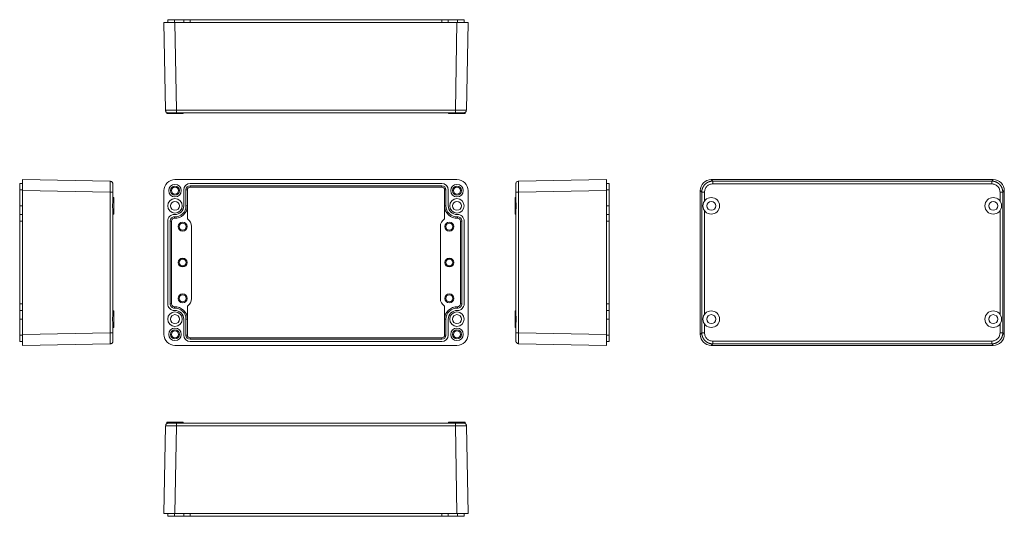
# Model space of a CAD drawing. Units: millimetres. Extents: x 23 to 379, y 55 to 234.
import ezdxf

# ---------------------------------------------------------------- set-up
doc = ezdxf.new("R2010")
doc.units = ezdxf.units.MM

msp = doc.modelspace()

# ---------------------------------------------------------------- linework, layer by layer
at = {"color": 7, "linetype": 'Continuous', "lineweight": 15}
for p, q in [((78.86, 233.37), (74.86, 233.37)), ((74.86, 233.37), (75.41, 201.6)), ((76.26, 233.37), (76.26, 234.37)), ((78.72, 234.37), (76.26, 234.37)), ((78.72, 233.37), (78.72, 234.37)), ((78.72, 234.37), (82.01, 234.37)), ((78.86, 233.37), (79.41, 201.6)), ((180.86, 233.37), (78.86, 233.37)), ((82.01, 233.37), (82.01, 234.37)), ((84.36, 234.37), (82.01, 234.37)), ((84.36, 233.37), (84.36, 234.37)), ((175.36, 234.37), (84.36, 234.37)), ((175.36, 233.37), (175.36, 234.37)), ((177.71, 234.37), (175.36, 234.37)), ((177.71, 233.37), (177.71, 234.37)), ((177.71, 234.37), (181, 234.37)), ((180.86, 233.37), (180.31, 201.6)), ((184.86, 233.37), (180.86, 233.37)), ((181, 234.37), (181, 233.37)), ((183.46, 234.37), (181, 234.37)), ((183.46, 233.37), (183.46, 234.37)), ((184.86, 233.37), (184.31, 201.6)), ((75.86, 200.78), (75.86, 200.37)), ((75.86, 200.37), (81.86, 200.37)), ((180.31, 201.6), (79.41, 201.6)), ((79.41, 200.65), (79.41, 200.62)), ((79.41, 200.62), (180.31, 200.62)), ((81.86, 200.37), (81.86, 200.62)), ((177.86, 200.62), (177.86, 200.37)), ((177.86, 200.37), (183.86, 200.37)), ((180.31, 200.65), (180.31, 200.62)), ((183.16, 200.62), (183.31, 200.62)), ((183.49, 200.65), (183.31, 200.62)), ((183.86, 200.37), (183.86, 200.78)), ((184.31, 201.6), (184.23, 201.6)), ((22.68, 175.11), (23.68, 175.11)), ((22.68, 175.11), (22.68, 172.76)), ((23.68, 176.51), (23.68, 172.51)), ((23.68, 176.51), (55.45, 175.96)), ((55.45, 175.96), (55.45, 175.88)), ((56.39, 175.14), (56.43, 174.96)), ((56.43, 174.81), (56.43, 174.96)), ((78.86, 176.51), (180.86, 176.51)), ((84.36, 175.11), (175.36, 175.11)), ((234.9, 176.51), (203.14, 175.96)), ((234.9, 172.51), (234.9, 176.51)), ((234.9, 175.11), (235.9, 175.11)), ((235.9, 172.76), (235.9, 175.11)), ((272.86, 176.51), (273.42, 175.96)), ((374.86, 176.51), (272.86, 176.51)), ((374.31, 175.96), (273.42, 175.96)), ((273.42, 174.96), (374.31, 174.96)), ((374.86, 176.51), (374.31, 175.96)), ((23.68, 172.76), (22.68, 172.76)), ((22.68, 172.76), (22.68, 167.01)), ((23.68, 172.51), (23.68, 120.51)), ((55.45, 171.96), (23.68, 172.51)), ((55.45, 171.96), (55.45, 121.06)), ((56.43, 171.96), (56.4, 171.96)), ((56.43, 168.75), (56.43, 171.96)), ((74.86, 120.51), (74.86, 172.51)), ((82.01, 167.01), (82.01, 172.76)), ((82.84, 167.01), (82.84, 172.76)), ((83.34, 172.76), (82.84, 172.76)), ((83.34, 172.76), (83.34, 167.01)), ((84.36, 174.28), (175.36, 174.28)), ((84.36, 174.28), (84.36, 173.78)), ((175.36, 173.78), (84.36, 173.78)), ((175.36, 173.78), (175.36, 174.28)), ((176.38, 167.01), (176.38, 172.76)), ((176.38, 172.76), (176.88, 172.76)), ((176.88, 172.76), (176.88, 167.01)), ((177.71, 172.76), (177.71, 167.01)), ((184.86, 172.51), (184.86, 120.51)), ((202.19, 171.96), (202.15, 171.96)), ((202.15, 171.96), (202.15, 168.75)), ((234.9, 172.51), (203.14, 171.96)), ((203.14, 121.06), (203.14, 171.96)), ((234.9, 172.76), (235.9, 172.76)), ((234.9, 120.51), (234.9, 172.51)), ((235.9, 167.01), (235.9, 172.76)), ((269.42, 171.96), (268.86, 172.51)), ((268.86, 172.51), (268.86, 120.51)), ((269.42, 171.96), (269.42, 121.06)), ((378.86, 172.51), (378.31, 171.96)), ((378.31, 121.06), (378.31, 171.96)), ((378.86, 120.51), (378.86, 172.51)), ((56.68, 170.01), (56.43, 170.01)), ((56.68, 164.01), (56.68, 170.01)), ((202.15, 170.01), (201.9, 170.01)), ((201.9, 170.01), (201.9, 164.01)), ((22.68, 167.01), (23.68, 167.01)), ((22.68, 163.87), (22.68, 167.01)), ((23.68, 163.87), (22.68, 163.87)), ((22.68, 163.87), (22.68, 161.52)), ((56.43, 127.75), (56.43, 165.27)), ((56.43, 164.01), (56.68, 164.01)), ((83.34, 167.01), (82.84, 167.01)), ((83.34, 167.01), (83.34, 162.26)), ((176.88, 167.01), (176.38, 167.01)), ((176.38, 162.26), (176.38, 167.01)), ((201.9, 164.01), (202.15, 164.01)), ((202.15, 165.27), (202.15, 127.75)), ((234.9, 167.01), (235.9, 167.01)), ((235.9, 163.87), (234.9, 163.87)), ((235.9, 167.01), (235.9, 163.87)), ((235.9, 161.52), (235.9, 163.87)), ((22.68, 161.52), (22.68, 131.51)), ((23.68, 161.52), (22.68, 161.52)), ((76.26, 131.51), (76.26, 161.52)), ((77.09, 131.51), (77.09, 161.52)), ((77.59, 161.52), (77.09, 161.52)), ((77.59, 131.51), (77.59, 161.52)), ((78.68, 163.03), (78.66, 162.54)), ((181.06, 162.54), (181.04, 163.03)), ((182.13, 161.52), (182.63, 161.52)), ((182.13, 161.52), (182.13, 131.51)), ((182.63, 161.52), (182.63, 131.51)), ((183.46, 161.52), (183.46, 131.51)), ((234.9, 161.52), (235.9, 161.52)), ((235.9, 131.51), (235.9, 161.52)), ((84.86, 159.51), (84.86, 133.51)), ((174.86, 133.51), (174.86, 159.51)), ((23.68, 131.51), (22.68, 131.51)), ((22.68, 131.51), (22.68, 129.16)), ((22.68, 129.16), (23.68, 129.16)), ((22.68, 126.01), (22.68, 129.16)), ((56.68, 129.01), (56.43, 129.01)), ((56.68, 123.01), (56.68, 129.01)), ((77.59, 131.51), (77.09, 131.51)), ((78.66, 130.49), (78.68, 129.99)), ((83.34, 130.76), (83.34, 126.01)), ((176.38, 126.01), (176.38, 130.76)), ((181.04, 129.99), (181.06, 130.49)), ((182.13, 131.51), (182.63, 131.51)), ((202.15, 129.01), (201.9, 129.01)), ((201.9, 129.01), (201.9, 123.01)), ((234.9, 131.51), (235.9, 131.51)), ((234.9, 129.16), (235.9, 129.16)), ((235.9, 129.16), (235.9, 131.51)), ((235.9, 129.16), (235.9, 126.01)), ((23.68, 126.01), (22.68, 126.01)), ((22.68, 126.01), (22.68, 120.26)), ((82.01, 120.26), (82.01, 126.01)), ((82.84, 126.01), (83.34, 126.01)), ((82.84, 120.26), (82.84, 126.01)), ((83.34, 126.01), (83.34, 120.26)), ((176.38, 126.01), (176.88, 126.01)), ((176.38, 120.26), (176.38, 126.01)), ((176.88, 126.01), (176.88, 120.26)), ((177.71, 126.01), (177.71, 120.26)), ((235.9, 126.01), (234.9, 126.01)), ((235.9, 120.26), (235.9, 126.01)), ((56.43, 121.06), (56.43, 124.27)), ((56.43, 123.01), (56.68, 123.01)), ((201.9, 123.01), (202.15, 123.01)), ((202.15, 124.27), (202.15, 121.06)), ((23.68, 120.26), (22.68, 120.26)), ((22.68, 120.26), (22.68, 117.91)), ((23.68, 117.91), (22.68, 117.91)), ((23.68, 120.51), (55.45, 121.06)), ((23.68, 120.51), (23.68, 116.51)), ((56.4, 121.06), (56.43, 121.06)), ((83.34, 120.26), (82.84, 120.26)), ((84.36, 119.24), (84.36, 118.75)), ((84.36, 119.24), (175.36, 119.24)), ((175.36, 118.75), (84.36, 118.75)), ((175.36, 117.91), (84.36, 117.91)), ((175.36, 119.24), (175.36, 118.75)), ((176.38, 120.26), (176.88, 120.26)), ((202.19, 121.06), (202.15, 121.06)), ((202.15, 118.21), (202.15, 118.07)), ((202.19, 117.89), (202.15, 118.07)), ((234.9, 120.51), (203.14, 121.06)), ((234.9, 116.51), (234.9, 120.51)), ((234.9, 120.26), (235.9, 120.26)), ((234.9, 117.91), (235.9, 117.91)), ((235.9, 117.91), (235.9, 120.26)), ((268.86, 120.51), (269.42, 121.06)), ((374.31, 118.07), (273.42, 118.07)), ((378.86, 120.51), (378.31, 121.06)), ((23.68, 116.51), (55.45, 117.07)), ((180.86, 116.51), (78.86, 116.51)), ((203.14, 117.07), (203.13, 117.14)), ((234.9, 116.51), (203.14, 117.07)), ((272.86, 116.51), (273.42, 117.07)), ((272.86, 116.51), (374.86, 116.51)), ((273.42, 117.07), (374.31, 117.07)), ((374.86, 116.51), (374.31, 117.07)), ((74.86, 55.68), (75.41, 87.44)), ((75.41, 87.44), (75.49, 87.45)), ((75.86, 88.68), (75.86, 88.26)), ((78.86, 88.68), (75.86, 88.68)), ((76.24, 88.39), (76.41, 88.43)), ((76.56, 88.43), (76.41, 88.43)), ((81.86, 88.68), (78.86, 88.68)), ((78.86, 55.68), (79.41, 87.44)), ((79.41, 88.39), (79.41, 88.43)), ((180.31, 88.43), (79.41, 88.43)), ((79.41, 87.44), (180.31, 87.44)), ((81.86, 88.43), (81.86, 88.68)), ((177.86, 88.68), (177.86, 88.43)), ((180.86, 88.68), (177.86, 88.68)), ((180.31, 88.39), (180.31, 88.43)), ((180.86, 55.68), (180.31, 87.44)), ((183.86, 88.68), (180.86, 88.68)), ((183.86, 88.26), (183.86, 88.68)), ((184.31, 87.44), (184.86, 55.68)), ((74.86, 55.68), (78.86, 55.68)), ((76.26, 55.68), (76.26, 54.68)), ((76.26, 54.68), (78.72, 54.68)), ((78.72, 54.68), (78.72, 55.68)), ((82.01, 54.68), (78.72, 54.68)), ((78.86, 55.68), (180.86, 55.68)), ((82.01, 55.68), (82.01, 54.68)), ((82.01, 54.68), (84.36, 54.68)), ((84.36, 55.68), (84.36, 54.68)), ((84.36, 54.68), (175.36, 54.68)), ((175.36, 54.68), (175.36, 55.68)), ((175.36, 54.68), (177.71, 54.68)), ((177.71, 55.68), (177.71, 54.68)), ((181, 54.68), (177.71, 54.68)), ((180.86, 55.68), (184.86, 55.68)), ((181, 55.68), (181, 54.68)), ((181, 54.68), (183.46, 54.68)), ((183.46, 55.68), (183.46, 54.68))]:
    msp.add_line(p, q, dxfattribs=at)
at = {"color": 8, "linetype": 'Continuous', "lineweight": 15}
for p, q in [((270.42, 168.75), (270.42, 171.96)), ((377.31, 171.96), (377.31, 168.75)), ((270.42, 127.75), (270.42, 165.27)), ((377.31, 165.27), (377.31, 127.75)), ((270.42, 121.06), (270.42, 124.27)), ((377.31, 124.27), (377.31, 121.06))]:
    msp.add_line(p, q, dxfattribs=at)
at = {"color": 7, "linetype": 'Continuous', "lineweight": 15}
for centre, radius in [((78.86, 172.51), 2.27), ((180.86, 172.51), 2.27), ((78.86, 172.51), 1.63), ((78.86, 172.51), 1.25), ((180.86, 172.51), 1.62), ((180.86, 172.51), 1.25), ((78.86, 167.01), 2.62), ((78.86, 167.01), 1.62), ((180.86, 167.01), 2.62), ((180.86, 167.01), 1.62), ((272.86, 167.01), 3), ((272.86, 167.01), 1.62), ((374.86, 167.01), 3), ((374.86, 167.01), 1.62), ((81.61, 159.51), 1.62), ((81.61, 159.51), 1.25), ((178.11, 159.51), 1.62), ((178.11, 159.51), 1.25), ((81.61, 146.51), 1.62), ((81.61, 146.51), 1.25), ((178.11, 146.51), 1.62), ((178.11, 146.51), 1.25), ((81.61, 133.51), 1.62), ((81.61, 133.51), 1.25), ((178.11, 133.51), 1.62), ((178.11, 133.51), 1.25), ((78.86, 126.01), 2.63), ((180.86, 126.01), 2.63), ((272.86, 126.01), 3), ((374.86, 126.01), 3), ((78.86, 126.01), 1.63), ((180.86, 126.01), 1.63), ((272.86, 126.01), 1.63), ((374.86, 126.01), 1.63), ((78.86, 120.51), 2.27), ((78.86, 120.51), 1.62), ((78.86, 120.51), 1.25), ((180.86, 120.51), 2.27), ((180.86, 120.51), 1.63), ((180.86, 120.51), 1.25)]:
    msp.add_circle(centre, radius, dxfattribs=at)
for centre, radius, start, end in [((84.36, 172.76), 2.35, 90, 180), ((175.36, 172.76), 2.35, 0, 90), ((84.36, 172.76), 1.52, 90, 180), ((84.36, 172.76), 1.02, 90, 180), ((175.36, 172.76), 1.52, 0, 90), ((175.36, 172.76), 1.02, 0, 90), ((78.61, 161.52), 2.35, 87.3947, 180), ((78.86, 167.01), 4.48, 267.3947, 0), ((78.86, 167.01), 3.98, 267.3947, 0), ((78.86, 167.01), 3.15, 267.3947, 0), ((180.86, 167.01), 4.48, 180, 272.6053), ((180.86, 167.01), 3.98, 180, 272.6053), ((180.86, 167.01), 3.15, 180, 272.6053), ((181.11, 161.52), 2.35, 0, 92.6053), ((78.61, 161.52), 1.52, 87.3947, 180), ((78.61, 161.52), 1.02, 87.3947, 180), ((81.61, 159.51), 3.25, 0, 57.8566), ((178.11, 159.51), 3.25, 122.1434, 180), ((181.11, 161.52), 1.52, 0, 92.6053), ((181.11, 161.52), 1.02, 0, 92.6053), ((81.61, 133.51), 3.25, 302.1434, 0), ((178.11, 133.51), 3.25, 180, 237.8566), ((78.61, 131.51), 2.35, 180, 272.6053), ((78.61, 131.51), 1.52, 180, 272.6053), ((78.61, 131.51), 1.02, 180, 272.6053), ((78.86, 126.01), 4.48, 0, 92.6053), ((78.86, 126.01), 3.98, 0, 92.6053), ((78.86, 126.01), 3.15, 0, 92.6053), ((180.86, 126.01), 4.48, 87.3947, 180), ((180.86, 126.01), 3.98, 87.3947, 180), ((180.86, 126.01), 3.15, 87.3947, 180), ((181.11, 131.51), 2.35, 267.3947, 0), ((181.11, 131.51), 1.52, 267.3947, 0), ((181.11, 131.51), 1.02, 267.3947, 0), ((84.36, 120.26), 2.35, 180, 270), ((84.36, 120.26), 1.52, 180, 270), ((84.36, 120.26), 1.02, 180, 270), ((175.36, 120.26), 2.35, 270, 0), ((175.36, 120.26), 1.52, 270, 0), ((175.36, 120.26), 1.02, 270, 0)]:
    msp.add_arc(centre, radius, start, end, dxfattribs=at)
for centre, major_axis in [((78.86, 172.51), (2.83, -2.83)), ((180.86, 172.51), (-2.83, -2.83)), ((272.86, 172.51), (2.83, -2.83)), ((374.86, 172.51), (-2.83, -2.83)), ((78.86, 120.51), (2.83, 2.83)), ((180.86, 120.51), (-2.83, 2.83)), ((272.86, 120.51), (2.83, 2.83)), ((374.86, 120.51), (-2.83, 2.83))]:
    msp.add_ellipse(centre, major_axis=major_axis, ratio=0.999695, start_param=2.356347, end_param=3.926839, dxfattribs=at)
for points, knots in [([(79.41, 201.6), (79.37, 201.6), (79.28, 201.6), (79.14, 201.6), (79.01, 201.6), (78.87, 201.6), (78.73, 201.6), (78.6, 201.6), (78.47, 201.6), (78.33, 201.6), (78.2, 201.6), (78.07, 201.6), (77.95, 201.59), (77.82, 201.59), (77.7, 201.59), (77.57, 201.59), (77.45, 201.59), (77.34, 201.59), (77.22, 201.59), (77.11, 201.59), (77, 201.59), (76.89, 201.59), (76.79, 201.59), (76.68, 201.59), (76.59, 201.59), (76.49, 201.59), (76.4, 201.59), (76.31, 201.59), (76.23, 201.59), (76.15, 201.59), (76.07, 201.59), (76, 201.59), (75.93, 201.59), (75.86, 201.59), (75.8, 201.59), (75.75, 201.59), (75.69, 201.59), (75.64, 201.6), (75.6, 201.6), (75.56, 201.6), (75.53, 201.6), (75.5, 201.6), (75.47, 201.6), (75.45, 201.6), (75.43, 201.6), (75.42, 201.6), (75.42, 201.6), (75.42, 201.6), (75.41, 201.6)], [0, 0, 0, 0, 0.021728, 0.043466, 0.065212, 0.08696, 0.108709, 0.130455, 0.152196, 0.173934, 0.19567, 0.217404, 0.239137, 0.26087, 0.282604, 0.304339, 0.326075, 0.347812, 0.36955, 0.391288, 0.413026, 0.434763, 0.456501, 0.478238, 0.499976, 0.521714, 0.543451, 0.565189, 0.586927, 0.608665, 0.630404, 0.652143, 0.673882, 0.69562, 0.717357, 0.739093, 0.760828, 0.782563, 0.804299, 0.826035, 0.847774, 0.869516, 0.891262, 0.913011, 0.934763, 0.956515, 0.978261, 1, 1, 1, 1]), ([(75.41, 201.6), (75.43, 201.47), (75.47, 201.21), (75.7, 200.89), (75.97, 200.69), (76.17, 200.66), (76.24, 200.65)], [0, 0, 0, 0, 0.282297, 0.564594, 0.84689, 1, 1, 1, 1]), ([(76.24, 200.63), (76.29, 200.63), (76.38, 200.63), (77.13, 200.63), (78.19, 200.63), (79.02, 200.63), (79.44, 200.63)], [0, 0, 0, 0, 0.250027, 0.500005, 0.74998, 1, 1, 1, 1]), ([(180.31, 200.63), (180.62, 200.63), (181.25, 200.63), (182.1, 200.63), (182.82, 200.63), (183.11, 200.63), (183.25, 200.63)], [0, 0, 0, 0, 0.249971, 0.499912, 0.749929, 1, 1, 1, 1]), ([(183.12, 200.68), (183.18, 200.66), (183.26, 200.63), (183.25, 200.63), (183.24, 200.63)], [0, 0, 0, 0, 0.701215, 1, 1, 1, 1]), ([(183.48, 200.63), (183.54, 200.65), (183.63, 200.67), (183.6, 200.72), (183.59, 200.74)], [0, 0, 0, 0, 0.5882968, 1, 1, 1, 1]), ([(183.6, 200.68), (183.69, 200.73), (183.87, 200.82), (184.08, 201.05), (184.21, 201.32), (184.22, 201.52), (184.23, 201.61)], [0, 0, 0, 0, 0.255416, 0.514862, 0.766373, 1, 1, 1, 1]), ([(56.36, 175.25), (56.32, 175.34), (56.23, 175.52), (55.99, 175.73), (55.72, 175.86), (55.53, 175.87), (55.44, 175.88)], [0, 0, 0, 0, 0.255416, 0.514862, 0.766373, 1, 1, 1, 1]), ([(56.41, 175.13), (56.4, 175.19), (56.38, 175.28), (56.32, 175.25), (56.3, 175.24)], [0, 0, 0, 0, 0.588297, 1, 1, 1, 1]), ([(56.36, 174.77), (56.38, 174.83), (56.41, 174.91), (56.42, 174.9), (56.42, 174.9)], [0, 0, 0, 0, 0.701215, 1, 1, 1, 1]), ([(56.41, 171.96), (56.41, 172.27), (56.41, 172.9), (56.41, 173.75), (56.41, 174.47), (56.41, 174.76), (56.41, 174.9)], [0, 0, 0, 0, 0.249971, 0.499912, 0.749929, 1, 1, 1, 1]), ([(56.41, 171.93), (56.41, 172.34), (56.41, 173.18), (56.41, 174.22), (56.41, 174.61), (56.41, 174.78)], [0, 0, 0, 0, 0.351182, 0.7023, 1, 1, 1, 1]), ([(202.17, 175.13), (202.17, 175.09), (202.17, 174.99), (202.17, 174.25), (202.17, 173.18), (202.17, 172.35), (202.17, 171.93)], [0, 0, 0, 0, 0.250027, 0.500005, 0.74998, 1, 1, 1, 1]), ([(203.14, 175.96), (203.01, 175.94), (202.75, 175.91), (202.43, 175.67), (202.23, 175.4), (202.2, 175.2), (202.19, 175.13)], [0, 0, 0, 0, 0.2822968, 0.5645935, 0.8468903, 1, 1, 1, 1]), ([(203.14, 171.96), (203.14, 172), (203.14, 172.09), (203.14, 172.23), (203.14, 172.37), (203.13, 172.5), (203.13, 172.64), (203.13, 172.77), (203.13, 172.9), (203.13, 173.04), (203.13, 173.17), (203.13, 173.3), (203.13, 173.42), (203.13, 173.55), (203.13, 173.67), (203.13, 173.8), (203.13, 173.92), (203.13, 174.04), (203.13, 174.15), (203.13, 174.26), (203.13, 174.37), (203.13, 174.48), (203.13, 174.59), (203.13, 174.69), (203.13, 174.79), (203.13, 174.88), (203.13, 174.97), (203.13, 175.06), (203.13, 175.14), (203.13, 175.22), (203.13, 175.3), (203.13, 175.37), (203.13, 175.44), (203.13, 175.51), (203.13, 175.57), (203.13, 175.63), (203.13, 175.68), (203.13, 175.73), (203.13, 175.77), (203.13, 175.81), (203.13, 175.84), (203.13, 175.87), (203.13, 175.9), (203.13, 175.92), (203.14, 175.94), (203.14, 175.95), (203.14, 175.95), (203.14, 175.96), (203.14, 175.96)], [0, 0, 0, 0, 0.021728, 0.043466, 0.065212, 0.08696, 0.108709, 0.130455, 0.152196, 0.173934, 0.19567, 0.217404, 0.239137, 0.26087, 0.282604, 0.304339, 0.326075, 0.347812, 0.36955, 0.391288, 0.413026, 0.434763, 0.456501, 0.478238, 0.499976, 0.521714, 0.543451, 0.565189, 0.586927, 0.608665, 0.630404, 0.652143, 0.673882, 0.69562, 0.717357, 0.739093, 0.760828, 0.782563, 0.804299, 0.826035, 0.847774, 0.869516, 0.891262, 0.913011, 0.934763, 0.956515, 0.978261, 1, 1, 1, 1]), ([(273.42, 175.96), (273.37, 175.96), (273.28, 175.95), (273.14, 175.95), (273.01, 175.94), (272.87, 175.92), (272.74, 175.9), (272.6, 175.87), (272.47, 175.84), (272.34, 175.81), (272.21, 175.77), (272.08, 175.73), (271.95, 175.68), (271.82, 175.63), (271.7, 175.57), (271.58, 175.51), (271.46, 175.44), (271.34, 175.37), (271.22, 175.3), (271.11, 175.22), (271, 175.14), (270.89, 175.06), (270.79, 174.97), (270.69, 174.88), (270.59, 174.79), (270.49, 174.69), (270.4, 174.59), (270.31, 174.48), (270.23, 174.37), (270.15, 174.26), (270.07, 174.15), (270, 174.04), (269.93, 173.92), (269.87, 173.8), (269.8, 173.67), (269.75, 173.55), (269.7, 173.42), (269.65, 173.3), (269.6, 173.17), (269.57, 173.04), (269.53, 172.9), (269.5, 172.77), (269.47, 172.64), (269.45, 172.5), (269.44, 172.37), (269.43, 172.23), (269.42, 172.09), (269.42, 172), (269.42, 171.96)], [0, 0, 0, 0, 0.021728, 0.043466, 0.065212, 0.08696, 0.108709, 0.130455, 0.152196, 0.173934, 0.19567, 0.217404, 0.239137, 0.26087, 0.282604, 0.304339, 0.326075, 0.347812, 0.36955, 0.391288, 0.413026, 0.434763, 0.456501, 0.478238, 0.499976, 0.521714, 0.543451, 0.565189, 0.586927, 0.608665, 0.630404, 0.652143, 0.673882, 0.69562, 0.717357, 0.739093, 0.760828, 0.782563, 0.804299, 0.826035, 0.847774, 0.869516, 0.891262, 0.913011, 0.934763, 0.956515, 0.978261, 1, 1, 1, 1]), ([(270.42, 171.96), (270.42, 172.35), (270.5, 172.74), (270.8, 173.47), (271.02, 173.8), (271.57, 174.36), (271.91, 174.58), (272.63, 174.88), (273.02, 174.96), (273.42, 174.96)], [0, 0, 0, 0, 0.25, 0.25, 0.5, 0.5, 0.75, 0.75, 1, 1, 1, 1]), ([(273.42, 174.96), (273.42, 175.09), (273.42, 175.22), (273.42, 175.45), (273.42, 175.56), (273.42, 175.75), (273.42, 175.82), (273.42, 175.93), (273.42, 175.95), (273.42, 175.96)], [0, 0, 0, 0, 0.25, 0.25, 0.5, 0.5, 0.75, 0.75, 1, 1, 1, 1]), ([(378.31, 171.96), (378.31, 172), (378.31, 172.09), (378.3, 172.23), (378.29, 172.37), (378.27, 172.5), (378.25, 172.64), (378.23, 172.77), (378.2, 172.9), (378.16, 173.04), (378.12, 173.17), (378.08, 173.3), (378.03, 173.42), (377.98, 173.55), (377.92, 173.67), (377.86, 173.8), (377.8, 173.92), (377.73, 174.04), (377.65, 174.15), (377.58, 174.26), (377.5, 174.37), (377.41, 174.48), (377.32, 174.59), (377.23, 174.69), (377.14, 174.79), (377.04, 174.88), (376.94, 174.97), (376.83, 175.06), (376.73, 175.14), (376.62, 175.22), (376.5, 175.3), (376.39, 175.37), (376.27, 175.44), (376.15, 175.51), (376.03, 175.57), (375.9, 175.63), (375.78, 175.68), (375.65, 175.73), (375.52, 175.77), (375.39, 175.81), (375.26, 175.84), (375.12, 175.87), (374.99, 175.9), (374.85, 175.92), (374.72, 175.94), (374.58, 175.95), (374.45, 175.95), (374.35, 175.96), (374.31, 175.96)], [0, 0, 0, 0, 0.021728, 0.043466, 0.065212, 0.08696, 0.108709, 0.130455, 0.152196, 0.173934, 0.19567, 0.217404, 0.239137, 0.26087, 0.282604, 0.304339, 0.326075, 0.347812, 0.36955, 0.391288, 0.413026, 0.434763, 0.456501, 0.478238, 0.499976, 0.521714, 0.543451, 0.565189, 0.586927, 0.608665, 0.630404, 0.652143, 0.673882, 0.69562, 0.717357, 0.739093, 0.760828, 0.782563, 0.804299, 0.826035, 0.847774, 0.869516, 0.891262, 0.913011, 0.934763, 0.956515, 0.978261, 1, 1, 1, 1]), ([(374.31, 174.96), (374.31, 175.07), (374.31, 175.2), (374.31, 175.44), (374.31, 175.56), (374.31, 175.75), (374.31, 175.83), (374.31, 175.93), (374.31, 175.95), (374.31, 175.96)], [0, 0, 0, 0, 0.25, 0.25, 0.5, 0.5, 0.75, 0.75, 1, 1, 1, 1]), ([(374.31, 174.96), (374.7, 174.96), (375.09, 174.88), (375.82, 174.58), (376.15, 174.36), (376.71, 173.8), (376.93, 173.47), (377.23, 172.74), (377.31, 172.35), (377.31, 171.96)], [0, 0, 0, 0, 0.25, 0.25, 0.5, 0.5, 0.75, 0.75, 1, 1, 1, 1]), ([(269.42, 171.96), (269.42, 171.96), (269.45, 171.96), (269.55, 171.96), (269.62, 171.96), (269.81, 171.96), (269.92, 171.96), (270.16, 171.96), (270.29, 171.96), (270.42, 171.96)], [0, 0, 0, 0, 0.25, 0.25, 0.5, 0.5, 0.75, 0.75, 1, 1, 1, 1]), ([(377.31, 171.96), (377.44, 171.96), (377.57, 171.96), (377.81, 171.96), (377.92, 171.96), (378.1, 171.96), (378.18, 171.96), (378.28, 171.96), (378.31, 171.96), (378.31, 171.96)], [0, 0, 0, 0, 0.25, 0.25, 0.5, 0.5, 0.75, 0.75, 1, 1, 1, 1]), ([(56.43, 165.27), (56.43, 165.4), (56.42, 165.53), (56.38, 165.81), (56.36, 165.95), (56.32, 166.25), (56.3, 166.4), (56.27, 166.7), (56.26, 166.86), (56.26, 167.17), (56.27, 167.32), (56.3, 167.63), (56.32, 167.78), (56.36, 168.07), (56.38, 168.21), (56.42, 168.49), (56.43, 168.62), (56.43, 168.75)], [0, 0, 0, 0, 0.125, 0.125, 0.25, 0.25, 0.375, 0.375, 0.5, 0.5, 0.625, 0.625, 0.75, 0.75, 0.875, 0.875, 1, 1, 1, 1]), ([(202.15, 168.75), (202.15, 168.62), (202.17, 168.49), (202.2, 168.21), (202.22, 168.07), (202.26, 167.78), (202.28, 167.63), (202.31, 167.32), (202.32, 167.17), (202.32, 166.85), (202.31, 166.7), (202.28, 166.39), (202.26, 166.24), (202.22, 165.95), (202.2, 165.81), (202.17, 165.53), (202.15, 165.4), (202.15, 165.27)], [0, 0, 0, 0, 0.125, 0.125, 0.25, 0.25, 0.375, 0.375, 0.5, 0.5, 0.625, 0.625, 0.75, 0.75, 0.875, 0.875, 1, 1, 1, 1]), ([(56.43, 127.75), (56.43, 127.62), (56.42, 127.49), (56.38, 127.21), (56.36, 127.07), (56.32, 126.78), (56.3, 126.63), (56.27, 126.32), (56.26, 126.17), (56.26, 125.85), (56.27, 125.7), (56.3, 125.39), (56.32, 125.24), (56.36, 124.95), (56.38, 124.81), (56.42, 124.53), (56.43, 124.4), (56.43, 124.27)], [0, 0, 0, 0, 0.125, 0.125, 0.25, 0.25, 0.375, 0.375, 0.5, 0.5, 0.625, 0.625, 0.75, 0.75, 0.875, 0.875, 1, 1, 1, 1]), ([(202.15, 127.75), (202.15, 127.62), (202.17, 127.49), (202.2, 127.21), (202.22, 127.07), (202.26, 126.78), (202.28, 126.63), (202.31, 126.32), (202.32, 126.17), (202.32, 125.85), (202.31, 125.7), (202.28, 125.39), (202.26, 125.24), (202.22, 124.95), (202.2, 124.81), (202.17, 124.53), (202.15, 124.4), (202.15, 124.27)], [0, 0, 0, 0, 0.125, 0.125, 0.25, 0.25, 0.375, 0.375, 0.5, 0.5, 0.625, 0.625, 0.75, 0.75, 0.875, 0.875, 1, 1, 1, 1]), ([(55.45, 121.06), (55.45, 121.02), (55.45, 120.93), (55.45, 120.79), (55.45, 120.66), (55.45, 120.52), (55.45, 120.38), (55.45, 120.25), (55.45, 120.12), (55.45, 119.99), (55.45, 119.85), (55.45, 119.72), (55.45, 119.6), (55.45, 119.47), (55.45, 119.35), (55.45, 119.22), (55.45, 119.1), (55.45, 118.99), (55.45, 118.87), (55.45, 118.76), (55.45, 118.65), (55.45, 118.54), (55.45, 118.44), (55.45, 118.33), (55.45, 118.24), (55.45, 118.14), (55.45, 118.05), (55.45, 117.96), (55.45, 117.88), (55.45, 117.8), (55.45, 117.72), (55.45, 117.65), (55.45, 117.58), (55.45, 117.51), (55.45, 117.45), (55.45, 117.4), (55.45, 117.34), (55.45, 117.3), (55.45, 117.25), (55.45, 117.21), (55.45, 117.18), (55.45, 117.15), (55.45, 117.12), (55.45, 117.1), (55.45, 117.09), (55.45, 117.07), (55.45, 117.07), (55.45, 117.07), (55.45, 117.07)], [0, 0, 0, 0, 0.021728, 0.043466, 0.065212, 0.08696, 0.108709, 0.130455, 0.152196, 0.173934, 0.19567, 0.217404, 0.239137, 0.26087, 0.282604, 0.304339, 0.326075, 0.347812, 0.36955, 0.391288, 0.413026, 0.434763, 0.456501, 0.478238, 0.499976, 0.521714, 0.543451, 0.565189, 0.586927, 0.608665, 0.630404, 0.652143, 0.673882, 0.69562, 0.717357, 0.739093, 0.760828, 0.782563, 0.804299, 0.826035, 0.847774, 0.869516, 0.891262, 0.913011, 0.934763, 0.956515, 0.978261, 1, 1, 1, 1]), ([(55.45, 117.07), (55.58, 117.08), (55.84, 117.12), (56.16, 117.35), (56.36, 117.62), (56.39, 117.82), (56.4, 117.89)], [0, 0, 0, 0, 0.2822968, 0.5645935, 0.8468903, 1, 1, 1, 1]), ([(56.41, 117.89), (56.41, 117.94), (56.41, 118.03), (56.41, 118.78), (56.41, 119.84), (56.41, 120.68), (56.41, 121.09)], [0, 0, 0, 0, 0.250027, 0.500005, 0.74998, 1, 1, 1, 1]), ([(202.22, 118.25), (202.2, 118.2), (202.17, 118.11), (202.16, 118.12), (202.16, 118.13)], [0, 0, 0, 0, 0.701215, 1, 1, 1, 1]), ([(202.17, 121.09), (202.17, 120.68), (202.17, 119.85), (202.17, 118.8), (202.17, 118.41), (202.17, 118.24)], [0, 0, 0, 0, 0.351182, 0.7023, 1, 1, 1, 1]), ([(202.17, 121.06), (202.17, 120.75), (202.17, 120.12), (202.17, 119.27), (202.17, 118.55), (202.17, 118.26), (202.17, 118.12)], [0, 0, 0, 0, 0.249971, 0.499912, 0.749929, 1, 1, 1, 1]), ([(202.17, 117.89), (202.18, 117.83), (202.21, 117.74), (202.26, 117.77), (202.28, 117.78)], [0, 0, 0, 0, 0.588297, 1, 1, 1, 1]), ([(202.22, 117.77), (202.27, 117.68), (202.36, 117.5), (202.59, 117.3), (202.86, 117.16), (203.05, 117.15), (203.15, 117.14)], [0, 0, 0, 0, 0.255416, 0.514862, 0.766373, 1, 1, 1, 1]), ([(269.42, 121.06), (269.42, 121.02), (269.42, 120.93), (269.43, 120.79), (269.44, 120.66), (269.45, 120.52), (269.47, 120.38), (269.5, 120.25), (269.53, 120.12), (269.57, 119.99), (269.6, 119.85), (269.65, 119.72), (269.7, 119.6), (269.75, 119.47), (269.8, 119.35), (269.87, 119.22), (269.93, 119.1), (270, 118.99), (270.07, 118.87), (270.15, 118.76), (270.23, 118.65), (270.31, 118.54), (270.4, 118.44), (270.49, 118.33), (270.59, 118.24), (270.69, 118.14), (270.79, 118.05), (270.89, 117.96), (271, 117.88), (271.11, 117.8), (271.22, 117.72), (271.34, 117.65), (271.46, 117.58), (271.58, 117.51), (271.7, 117.45), (271.82, 117.4), (271.95, 117.34), (272.08, 117.3), (272.21, 117.25), (272.34, 117.21), (272.47, 117.18), (272.6, 117.15), (272.74, 117.12), (272.87, 117.1), (273.01, 117.09), (273.14, 117.07), (273.28, 117.07), (273.37, 117.07), (273.42, 117.07)], [0, 0, 0, 0, 0.021728, 0.043466, 0.065212, 0.08696, 0.108709, 0.130455, 0.152196, 0.173934, 0.19567, 0.217404, 0.239137, 0.26087, 0.282604, 0.304339, 0.326075, 0.347812, 0.36955, 0.391288, 0.413026, 0.434763, 0.456501, 0.478238, 0.499976, 0.521714, 0.543451, 0.565189, 0.586927, 0.608665, 0.630404, 0.652143, 0.673882, 0.69562, 0.717357, 0.739093, 0.760828, 0.782563, 0.804299, 0.826035, 0.847774, 0.869516, 0.891262, 0.913011, 0.934763, 0.956515, 0.978261, 1, 1, 1, 1]), ([(270.42, 121.06), (270.29, 121.06), (270.16, 121.06), (269.92, 121.06), (269.81, 121.06), (269.62, 121.06), (269.55, 121.06), (269.45, 121.06), (269.42, 121.06), (269.42, 121.06)], [0, 0, 0, 0, 0.25, 0.25, 0.5, 0.5, 0.75, 0.75, 1, 1, 1, 1]), ([(273.42, 118.07), (273.02, 118.07), (272.63, 118.14), (271.91, 118.44), (271.57, 118.67), (271.02, 119.22), (270.8, 119.55), (270.5, 120.28), (270.42, 120.67), (270.42, 121.06)], [0, 0, 0, 0, 0.25, 0.25, 0.5, 0.5, 0.75, 0.75, 1, 1, 1, 1]), ([(273.42, 118.07), (273.42, 117.95), (273.42, 117.82), (273.42, 117.58), (273.42, 117.46), (273.42, 117.27), (273.42, 117.19), (273.42, 117.09), (273.42, 117.07), (273.42, 117.07)], [0, 0, 0, 0, 0.25, 0.25, 0.5, 0.5, 0.75, 0.75, 1, 1, 1, 1]), ([(374.31, 117.07), (374.35, 117.07), (374.45, 117.07), (374.58, 117.07), (374.72, 117.09), (374.85, 117.1), (374.99, 117.12), (375.12, 117.15), (375.26, 117.18), (375.39, 117.21), (375.52, 117.25), (375.65, 117.3), (375.78, 117.34), (375.9, 117.4), (376.03, 117.45), (376.15, 117.51), (376.27, 117.58), (376.39, 117.65), (376.5, 117.72), (376.62, 117.8), (376.73, 117.88), (376.83, 117.96), (376.94, 118.05), (377.04, 118.14), (377.14, 118.24), (377.23, 118.33), (377.32, 118.44), (377.41, 118.54), (377.5, 118.65), (377.58, 118.76), (377.65, 118.87), (377.73, 118.99), (377.8, 119.1), (377.86, 119.22), (377.92, 119.35), (377.98, 119.47), (378.03, 119.6), (378.08, 119.72), (378.12, 119.85), (378.16, 119.99), (378.2, 120.12), (378.23, 120.25), (378.25, 120.38), (378.27, 120.52), (378.29, 120.66), (378.3, 120.79), (378.31, 120.93), (378.31, 121.02), (378.31, 121.06)], [0, 0, 0, 0, 0.021728, 0.043466, 0.065212, 0.08696, 0.108709, 0.130455, 0.152196, 0.173934, 0.19567, 0.217404, 0.239137, 0.26087, 0.282604, 0.304339, 0.326075, 0.347812, 0.36955, 0.391288, 0.413026, 0.434763, 0.456501, 0.478238, 0.499976, 0.521714, 0.543451, 0.565189, 0.586927, 0.608665, 0.630404, 0.652143, 0.673882, 0.69562, 0.717357, 0.739093, 0.760828, 0.782563, 0.804299, 0.826035, 0.847774, 0.869516, 0.891262, 0.913011, 0.934763, 0.956515, 0.978261, 1, 1, 1, 1]), ([(377.31, 121.06), (377.31, 120.67), (377.23, 120.28), (376.93, 119.55), (376.71, 119.22), (376.15, 118.67), (375.82, 118.44), (375.09, 118.14), (374.7, 118.07), (374.31, 118.07)], [0, 0, 0, 0, 0.25, 0.25, 0.5, 0.5, 0.75, 0.75, 1, 1, 1, 1]), ([(374.31, 118.07), (374.31, 117.94), (374.31, 117.81), (374.31, 117.57), (374.31, 117.46), (374.31, 117.27), (374.31, 117.2), (374.31, 117.1), (374.31, 117.07), (374.31, 117.07)], [0, 0, 0, 0, 0.25, 0.25, 0.5, 0.5, 0.75, 0.75, 1, 1, 1, 1]), ([(377.31, 121.06), (377.43, 121.06), (377.55, 121.06), (377.8, 121.06), (377.91, 121.06), (378.11, 121.06), (378.18, 121.06), (378.28, 121.06), (378.31, 121.06), (378.31, 121.06)], [0, 0, 0, 0, 0.25, 0.25, 0.5, 0.5, 0.75, 0.75, 1, 1, 1, 1]), ([(76.12, 88.36), (76.03, 88.31), (75.85, 88.22), (75.64, 87.99), (75.51, 87.72), (75.5, 87.53), (75.49, 87.43)], [0, 0, 0, 0, 0.255416, 0.514862, 0.766373, 1, 1, 1, 1]), ([(76.24, 88.41), (76.18, 88.4), (76.09, 88.37), (76.12, 88.32), (76.13, 88.3)], [0, 0, 0, 0, 0.588297, 1, 1, 1, 1]), ([(76.6, 88.36), (76.54, 88.38), (76.46, 88.41), (76.47, 88.42), (76.48, 88.42)], [0, 0, 0, 0, 0.701215, 1, 1, 1, 1]), ([(79.41, 88.41), (79.1, 88.41), (78.47, 88.41), (77.62, 88.41), (76.9, 88.41), (76.61, 88.41), (76.47, 88.41)], [0, 0, 0, 0, 0.249971, 0.499912, 0.749929, 1, 1, 1, 1]), ([(183.48, 88.41), (183.43, 88.41), (183.34, 88.41), (182.59, 88.41), (181.53, 88.41), (180.7, 88.41), (180.28, 88.41)], [0, 0, 0, 0, 0.250027, 0.500005, 0.74998, 1, 1, 1, 1]), ([(180.31, 87.44), (180.35, 87.44), (180.44, 87.44), (180.58, 87.44), (180.72, 87.44), (180.85, 87.45), (180.99, 87.45), (181.12, 87.45), (181.25, 87.45), (181.39, 87.45), (181.52, 87.45), (181.65, 87.45), (181.77, 87.45), (181.9, 87.45), (182.02, 87.45), (182.15, 87.45), (182.27, 87.45), (182.38, 87.45), (182.5, 87.45), (182.61, 87.45), (182.72, 87.45), (182.83, 87.45), (182.94, 87.45), (183.04, 87.45), (183.13, 87.45), (183.23, 87.45), (183.32, 87.45), (183.41, 87.45), (183.49, 87.45), (183.57, 87.45), (183.65, 87.45), (183.72, 87.45), (183.79, 87.45), (183.86, 87.45), (183.92, 87.45), (183.98, 87.45), (184.03, 87.45), (184.08, 87.45), (184.12, 87.45), (184.16, 87.45), (184.19, 87.45), (184.22, 87.45), (184.25, 87.45), (184.27, 87.45), (184.29, 87.44), (184.3, 87.44), (184.3, 87.44), (184.31, 87.44), (184.31, 87.44)], [0, 0, 0, 0, 0.021728, 0.043466, 0.065212, 0.08696, 0.108709, 0.130455, 0.152196, 0.173934, 0.19567, 0.217404, 0.239137, 0.26087, 0.282604, 0.304339, 0.326075, 0.347812, 0.36955, 0.391288, 0.413026, 0.434763, 0.456501, 0.478238, 0.499976, 0.521714, 0.543451, 0.565189, 0.586927, 0.608665, 0.630404, 0.652143, 0.673882, 0.69562, 0.717357, 0.739093, 0.760828, 0.782563, 0.804299, 0.826035, 0.847774, 0.869516, 0.891262, 0.913011, 0.934763, 0.956515, 0.978261, 1, 1, 1, 1]), ([(183.48, 88.39), (183.55, 88.38), (183.75, 88.35), (184.02, 88.15), (184.26, 87.83), (184.29, 87.57), (184.31, 87.44)], [0, 0, 0, 0, 0.15311, 0.435406, 0.717703, 1, 1, 1, 1])]:
    msp.add_open_spline(points, degree=3, knots=knots, dxfattribs=at)
at = {"color": 8, "linetype": 'Continuous', "lineweight": 15}
for points, knots in [([(79.41, 201.6), (79.41, 201.47), (79.41, 201.21), (79.41, 200.89), (79.41, 200.69), (79.41, 200.66), (79.41, 200.65)], [0, 0, 0, 0, 0.281124, 0.562248, 0.843372, 1, 1, 1, 1]), ([(184.23, 201.6), (184.23, 201.6), (184.2, 201.6), (184, 201.59), (183.64, 201.59), (183.15, 201.59), (182.56, 201.59), (181.88, 201.59), (181.12, 201.6), (180.58, 201.6), (180.31, 201.6)], [0, 0, 0, 0, 0.00911, 0.153455, 0.29389, 0.430413, 0.56697, 0.70742, 0.851763, 1, 1, 1, 1]), ([(180.31, 201.6), (180.31, 201.47), (180.31, 201.21), (180.31, 200.89), (180.31, 200.69), (180.31, 200.66), (180.31, 200.65)], [0, 0, 0, 0, 0.282305, 0.564611, 0.846916, 1, 1, 1, 1]), ([(55.45, 175.88), (55.45, 175.88), (55.45, 175.85), (55.45, 175.65), (55.45, 175.29), (55.45, 174.8), (55.45, 174.21), (55.45, 173.53), (55.45, 172.77), (55.45, 172.23), (55.45, 171.96)], [0, 0, 0, 0, 0.00911, 0.153455, 0.29389, 0.430413, 0.56697, 0.70742, 0.851763, 1, 1, 1, 1]), ([(56.4, 171.96), (56.39, 171.96), (56.36, 171.96), (56.16, 171.96), (55.84, 171.96), (55.58, 171.96), (55.45, 171.96)], [0, 0, 0, 0, 0.1530842, 0.4353895, 0.7176947, 1, 1, 1, 1]), ([(203.14, 171.96), (203.01, 171.96), (202.75, 171.96), (202.43, 171.96), (202.22, 171.96), (202.2, 171.96), (202.19, 171.96)], [0, 0, 0, 0, 0.281124, 0.562248, 0.843372, 1, 1, 1, 1]), ([(55.45, 121.06), (55.58, 121.06), (55.84, 121.06), (56.16, 121.06), (56.36, 121.06), (56.39, 121.06), (56.4, 121.06)], [0, 0, 0, 0, 0.281124, 0.562248, 0.843372, 1, 1, 1, 1]), ([(203.14, 121.06), (203.01, 121.06), (202.75, 121.06), (202.43, 121.06), (202.23, 121.06), (202.2, 121.06), (202.19, 121.06)], [0, 0, 0, 0, 0.2823053, 0.5646105, 0.8469158, 1, 1, 1, 1]), ([(203.13, 117.14), (203.13, 117.15), (203.13, 117.17), (203.13, 117.37), (203.13, 117.73), (203.13, 118.22), (203.13, 118.81), (203.13, 119.49), (203.13, 120.25), (203.14, 120.79), (203.14, 121.06)], [0, 0, 0, 0, 0.0091095, 0.1534553, 0.2938896, 0.4304129, 0.5669704, 0.7074204, 0.8517635, 1, 1, 1, 1]), ([(75.49, 87.45), (75.49, 87.45), (75.52, 87.45), (75.72, 87.45), (76.08, 87.45), (76.57, 87.45), (77.16, 87.45), (77.84, 87.45), (78.6, 87.45), (79.14, 87.44), (79.41, 87.44)], [0, 0, 0, 0, 0.00911, 0.153455, 0.29389, 0.430413, 0.56697, 0.70742, 0.851763, 1, 1, 1, 1]), ([(79.41, 87.44), (79.41, 87.57), (79.41, 87.83), (79.41, 88.15), (79.41, 88.35), (79.41, 88.38), (79.41, 88.39)], [0, 0, 0, 0, 0.282305, 0.564611, 0.846916, 1, 1, 1, 1]), ([(180.31, 87.44), (180.31, 87.57), (180.31, 87.83), (180.31, 88.15), (180.31, 88.36), (180.31, 88.38), (180.31, 88.39)], [0, 0, 0, 0, 0.281124, 0.562248, 0.843372, 1, 1, 1, 1])]:
    msp.add_open_spline(points, degree=3, knots=knots, dxfattribs=at)

doc.saveas('drawing.dxf')
